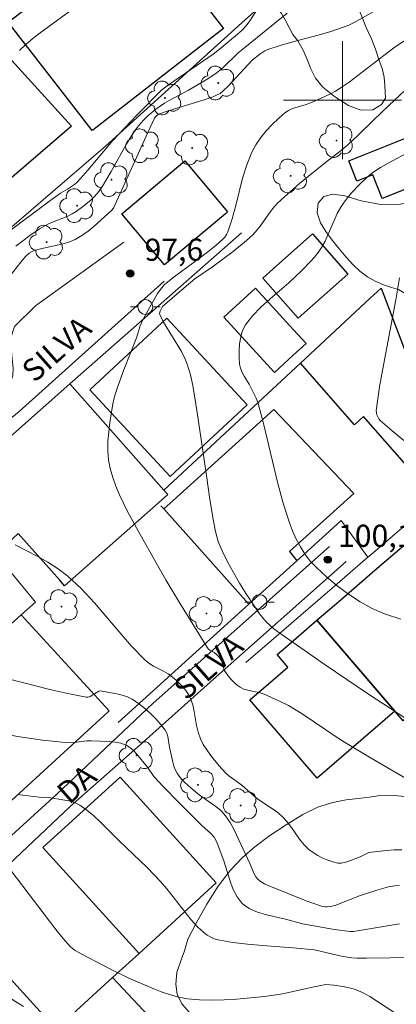
# Model space of a CAD drawing. Units: metres. Extents: x 279261 to 279776, y 1668239 to 1668804.
# Drawn here: x 279678 to 279704, y 1668339 to 1668405 of the extents above; entities that cross this region are included whole.
import ezdxf

# ---------------------------------------------------------------- set-up
doc = ezdxf.new("R2010")
doc.units = ezdxf.units.M
doc.header["$MEASUREMENT"] = 0
for name, color, linetype, lineweight, true_color in [('Arvores_Isoladas', 7, 'Continuous', 18, 0x00ff33), ('Curvas_Intermediarias', 7, 'Continuous', 9, 0x783c14), ('Curvas_Mestras', 7, 'Continuous', 20, 0x783c14), ('Pto_Cotado', 7, 'Continuous', 9, 0x783c14), ('Topon_Pto_Cotado', 7, 'Continuous', 9, 0x783c14), ('Vegetacao', 7, 'Orla8', 9, 0x00ff33)]:
    doc.layers.add(name, color=color, linetype=linetype, lineweight=lineweight, true_color=true_color)
for name, color, linetype, lineweight in [('Edificacoes', 7, 'Continuous', 30), ('Malha_Coordenadas', 7, 'Continuous', 15), ('Muro_Grade', 8, 'Continuous', 20), ('Pavimentacao_Asfaltica_S_Mfio', 10, 'Continuous', 15), ('Poste', 7, 'Continuous', 9), ('Topon_de_Vias', 7, 'Continuous', 9)]:
    doc.layers.add(name, color=color, linetype=linetype, lineweight=lineweight)
doc.styles.add('Arial', font='arial.ttf', dxfattribs={"height": 1.5})
doc.styles.get("Standard").update_dxf_attribs({"font": 'arial.ttf'})
doc.linetypes.add('Orla8', pattern='A,6,-0.5,["V",Standard,S=1,R=0,X=-0.5,Y=-1],-0.5,6,-0.5,["V",Standard,S=1,R=0,X=-0.5,Y=-1],-0.5', length=14)

# ---------------------------------------------------------------- blocks, each defined once
blk = doc.blocks.new('Cotas')
at = {"layer": 'Pto_Cotado'}
blk.add_hatch(color=256, dxfattribs=at).paths.add_polyline_path([(0, 0.24, 1), (0, -0.24, 1)])
at = {"layer": 'Pto_Cotado', "lineweight": -3}
blk.add_lwpolyline([(0, -0.24, -1), (0, 0.24, -1)], format="xyb", close=True, dxfattribs=at)
blk = doc.blocks.new('Arvore')
at = {"layer": 'Arvores_Isoladas'}
blk.add_lwpolyline([(-0.718, 0.493, 0.872324), (-0.722, -0.551, 0.862983), (0.284, -0.827, 0.900105), (0.89, 0.029, 0.863155), (0.262, 0.861, 0.882486)], format="xyb", close=True, dxfattribs=at)
blk.add_circle((0, 0), 0.0286, dxfattribs=at)
blk = doc.blocks.new('Poste')
at = {"layer": 'Poste'}
for points in [[(-0.5, 0), (-1, 0)], [(0.5, 0), (1, 0)]]:
    blk.add_lwpolyline(points, dxfattribs=at)
blk.add_lwpolyline([(0, 0.5, 1), (0, -0.5, 1)], format="xyb", close=True, dxfattribs=at)

msp = doc.modelspace()

# ---------------------------------------------------------------- linework, layer by layer
at = {"layer": 'Curvas_Intermediarias', "flags": 128}
for points, elevation in [([(279703.787, 1668406.961), (279700.788, 1668405.267), (279700.425, 1668405.088), (279700.052, 1668404.935), (279699.21, 1668404.655), (279698.354, 1668404.409), (279696.628, 1668403.951), (279695.773, 1668403.707), (279694.933, 1668403.429), (279694.743, 1668403.344), (279694.396, 1668403.11), (279693.874, 1668402.698), (279692.255, 1668400.945), (279691.922, 1668400.623), (279691.708, 1668400.459), (279691.468, 1668400.328), (279691.216, 1668400.225), (279690.618, 1668400.023), (279688.194, 1668399.285), (279687.6, 1668399.08), (279687.467, 1668399.008), (279687.353, 1668398.903), (279687.269, 1668398.776), (279686.805, 1668397.806), (279684.48, 1668392.694), (279684.349, 1668392.524), (279683.166, 1668391.469), (279682.758, 1668391.136), (279682.334, 1668390.832), (279681.89, 1668390.572), (279681.448, 1668390.383), (279680.98, 1668390.245), (279679.526, 1668389.932), (279679.056, 1668389.796), (279678.955, 1668389.755), (279678.765, 1668389.642), (279678.519, 1668389.419), (279678.194, 1668389.039), (279676.953, 1668387.459)], 97), ([(279678.109, 1668403.368), (279678.55, 1668403.786), (279679.017, 1668404.18), (279679.501, 1668404.553), (279682.112, 1668406.457)], 94), ([(279696.243, 1668405.888), (279692.915, 1668403.193), (279691.911, 1668402.216), (279691.507, 1668401.874), (279690.879, 1668401.447), (279689.567, 1668400.668), (279688.254, 1668399.98), (279687.934, 1668399.797), (279687.348, 1668399.385), (279686.804, 1668398.932), (279686.549, 1668398.686), (279686.311, 1668398.428), (279686.094, 1668398.154), (279685.705, 1668397.585), (279685.344, 1668396.994), (279684.319, 1668395.171), (279683.728, 1668394.186), (279683.477, 1668393.808), (279683.189, 1668393.467), (279682.96, 1668393.249), (279682.472, 1668392.839), (279681.951, 1668392.47), (279681.681, 1668392.304), (279681.382, 1668392.148), (279680.115, 1668391.64), (279679.813, 1668391.486), (279679.472, 1668391.282), (279678.81, 1668390.838), (279677.861, 1668390.109)], 96), ([(279705.004, 1668404.535), (279703.584, 1668403.601), (279702.807, 1668403.027), (279701.047, 1668401.664), (279700.451, 1668401.226), (279699.842, 1668400.808), (279699.524, 1668400.613), (279699.195, 1668400.436), (279698.517, 1668400.116), (279697.83, 1668399.815), (279697.536, 1668399.705), (279696.619, 1668399.435), (279696.338, 1668399.311), (279696.088, 1668399.144), (279695.659, 1668398.766), (279695.238, 1668398.358), (279694.837, 1668397.923), (279694.466, 1668397.462), (279694.137, 1668396.979), (279693.862, 1668396.476), (279693.51, 1668395.618), (279693.231, 1668394.721), (279692.767, 1668392.877), (279692.52, 1668391.963), (279692.221, 1668391.077), (279692.134, 1668390.898), (279692.02, 1668390.732), (279691.885, 1668390.578), (279691.424, 1668390.164), (279690.872, 1668389.723), (279690.306, 1668389.297), (279688.592, 1668388.037), (279687.934, 1668387.508), (279687.749, 1668387.301), (279687.457, 1668386.902), (279686.484, 1668385.174), (279686.277, 1668384.73), (279686.031, 1668383.904), (279685.175, 1668381.73), (279684.789, 1668380.681), (279684.581, 1668380.064), (279684.499, 1668379.751), (279684.437, 1668379.435), (279684.239, 1668378.174), (279684.156, 1668377.537), (279684.103, 1668376.902), (279684.094, 1668376.272), (279684.144, 1668375.653), (279684.257, 1668375.052), (279684.424, 1668374.453), (279684.635, 1668373.861), (279684.88, 1668373.278), (279685.435, 1668372.148), (279686.281, 1668370.581), (279687.158, 1668369.026), (279688.06, 1668367.482), (279688.98, 1668365.949), (279690.847, 1668362.916), (279690.917, 1668362.833), (279691.006, 1668362.769), (279691.311, 1668362.61), (279691.401, 1668362.545), (279691.675, 1668362.257), (279691.781, 1668362.092), (279691.831, 1668361.972), (279691.926, 1668361.58), (279691.968, 1668361.455), (279692.029, 1668361.342), (279692.329, 1668360.933), (279692.494, 1668360.735), (279692.672, 1668360.549), (279692.861, 1668360.384), (279693.064, 1668360.246), (279693.313, 1668360.129), (279693.581, 1668360.046), (279694.431, 1668359.862), (279694.702, 1668359.774), (279695.699, 1668359.338), (279696.345, 1668359.005), (279697.281, 1668358.44), (279699.716, 1668356.812), (279700.333, 1668356.42), (279701.953, 1668355.454), (279704.4, 1668354.036)], 98), ([(279704.619, 1668401.016), (279703.144, 1668399.648), (279702.097, 1668398.648), (279701.067, 1668397.635), (279700.362, 1668396.98), (279699.814, 1668396.529), (279698.968, 1668395.88), (279697.101, 1668394.359), (279696.068, 1668393.465), (279695.577, 1668392.995), (279695.279, 1668392.664), (279695.008, 1668392.307), (279694.492, 1668391.569), (279694.219, 1668391.214), (279693.919, 1668390.887), (279693.493, 1668390.495), (279692.586, 1668389.764), (279691.181, 1668388.718), (279689.993, 1668387.895), (279689.272, 1668387.301), (279687.808, 1668386.03), (279687.647, 1668385.724), (279687.605, 1668385.557), (279687.622, 1668385.478), (279687.875, 1668384.973), (279689.083, 1668382.975), (279689.34, 1668382.457), (279689.477, 1668382.118), (279689.69, 1668381.412), (279689.847, 1668380.687), (279690.156, 1668378.854), (279690.798, 1668374.427), (279691.021, 1668372.953), (279691.266, 1668371.484), (279691.401, 1668370.798), (279691.584, 1668370.123), (279691.701, 1668369.797), (279691.842, 1668369.481), (279692.219, 1668368.746), (279692.615, 1668368.017), (279693.03, 1668367.295), (279693.463, 1668366.585), (279693.915, 1668365.89), (279694.385, 1668365.213), (279694.6, 1668364.94), (279694.837, 1668364.683), (279695.092, 1668364.441), (279695.361, 1668364.212), (279695.923, 1668363.789), (279698.828, 1668361.756), (279701.77, 1668359.77), (279704.746, 1668357.847)], 99), ([(279704.171, 1668376.958), (279703.346, 1668377.625), (279702.556, 1668378.317), (279702.464, 1668378.423), (279702.391, 1668378.548), (279702.338, 1668378.686), (279702.305, 1668378.832), (279702.292, 1668378.98), (279702.3, 1668379.122), (279702.524, 1668380.592), (279702.787, 1668382.063), (279703.625, 1668386.484), (279703.861, 1668387.959)], 101), ([(279677.801, 1668369.898), (279679.296, 1668369.13), (279680.027, 1668368.723), (279680.726, 1668368.277), (279681.378, 1668367.774), (279682.306, 1668366.902), (279683.179, 1668365.961), (279684.855, 1668363.991), (279685.706, 1668363.023), (279686.597, 1668362.104), (279686.882, 1668361.874), (279687.198, 1668361.681), (279687.866, 1668361.339), (279688.19, 1668361.156), (279688.487, 1668360.942), (279688.724, 1668360.735), (279689.178, 1668360.279), (279689.38, 1668360.031), (279689.556, 1668359.769), (279689.701, 1668359.496), (279689.854, 1668359.062), (279689.956, 1668358.604), (279690.11, 1668357.66), (279690.213, 1668357.2), (279690.369, 1668356.765), (279690.568, 1668356.377), (279690.8, 1668356.003), (279691.059, 1668355.641), (279691.625, 1668354.949), (279692.103, 1668354.429), (279692.306, 1668354.256), (279693.169, 1668353.61), (279694.019, 1668352.865), (279694.34, 1668352.633), (279695.335, 1668351.975), (279695.651, 1668351.739), (279695.945, 1668351.481), (279696.261, 1668351.132), (279696.548, 1668350.75), (279697.098, 1668349.963), (279697.394, 1668349.596), (279697.724, 1668349.273), (279698.012, 1668349.055), (279698.327, 1668348.857), (279698.661, 1668348.683), (279699.006, 1668348.537), (279699.353, 1668348.424), (279699.696, 1668348.347), (279699.915, 1668348.339), (279700.139, 1668348.376), (279700.366, 1668348.446), (279701.198, 1668348.769), (279701.649, 1668348.992), (279701.802, 1668349.049), (279701.961, 1668349.08), (279702.985, 1668349.196), (279703.506, 1668349.24), (279704.023, 1668349.251)], 97), ([(279676.433, 1668361.043), (279680.152, 1668360.097), (279681.388, 1668359.818), (279682.621, 1668359.58), (279682.756, 1668359.582), (279682.888, 1668359.625), (279683.491, 1668359.985), (279683.582, 1668360.007), (279684.7, 1668359.803), (279685.068, 1668359.715), (279685.418, 1668359.595), (279685.744, 1668359.434), (279686.163, 1668359.156), (279686.57, 1668358.841), (279686.961, 1668358.495), (279687.329, 1668358.126), (279687.671, 1668357.742), (279687.98, 1668357.348), (279688.092, 1668357.148), (279688.162, 1668356.923), (279688.269, 1668356.187), (279688.507, 1668355.17), (279688.579, 1668354.915), (279688.67, 1668354.671), (279688.786, 1668354.442), (279688.938, 1668354.219), (279689.114, 1668354.01), (279689.309, 1668353.81), (279689.726, 1668353.433), (279690.293, 1668352.964), (279691.428, 1668352.166), (279691.774, 1668351.874), (279692.076, 1668351.545), (279692.39, 1668351.09), (279692.664, 1668350.602), (279693.724, 1668348.313), (279694.016, 1668347.622), (279694.138, 1668347.417), (279694.288, 1668347.24), (279694.487, 1668347.081), (279694.712, 1668346.948), (279694.956, 1668346.835), (279697.543, 1668345.797), (279698.59, 1668345.435), (279698.843, 1668345.383), (279698.97, 1668345.373), (279699.218, 1668345.396), (279699.545, 1668345.489), (279701.16, 1668346.117), (279702.34, 1668346.513), (279703.135, 1668346.73), (279703.537, 1668346.803), (279703.862, 1668346.843)], 96), ([(279704.841, 1668341.95), (279701.643, 1668341.904), (279701.005, 1668341.909), (279700.647, 1668341.93), (279699.937, 1668342.037), (279698.592, 1668342.367), (279698.103, 1668342.462), (279696.64, 1668342.6), (279694.591, 1668342.754), (279693.572, 1668342.846), (279692.563, 1668342.969), (279691.571, 1668343.139), (279691.314, 1668343.214), (279691.067, 1668343.327), (279690.831, 1668343.472), (279690.607, 1668343.64), (279690.2, 1668344.013), (279689.754, 1668344.498), (279689.333, 1668345.011), (279688.104, 1668346.593), (279687.669, 1668347.097), (279686.763, 1668348.037), (279684.868, 1668349.842), (279683.578, 1668351.137), (279683.138, 1668351.553), (279682.68, 1668351.936), (279682.197, 1668352.27), (279681.879, 1668352.427), (279681.536, 1668352.537), (279681.175, 1668352.613), (279680.07, 1668352.785), (279679.89, 1668352.8), (279679.616, 1668352.794), (279679.269, 1668352.825), (279678.498, 1668352.914), (279677.988, 1668352.995)], 94), ([(279677.548, 1668347.823), (279680.577, 1668343.844), (279681.049, 1668343.262), (279681.543, 1668342.702), (279681.705, 1668342.552), (279681.885, 1668342.421), (279682.281, 1668342.199), (279684.375, 1668341.113), (279685.518, 1668340.561), (279687.207, 1668339.835), (279687.769, 1668339.611), (279688.337, 1668339.413), (279688.911, 1668339.256), (279689.491, 1668339.152), (279690.314, 1668339.08), (279691.147, 1668339.058), (279691.986, 1668339.076), (279692.827, 1668339.125), (279694.498, 1668339.278), (279695.219, 1668339.373), (279695.937, 1668339.502), (279698.08, 1668339.971), (279698.872, 1668340.124), (279699.425, 1668340.072), (279700.025, 1668339.987), (279700.371, 1668339.919), (279700.812, 1668339.804), (279701.097, 1668339.704), (279701.359, 1668339.589), (279701.859, 1668339.304), (279703.495, 1668338.248)], 93), ([(279678.372, 1668338.643), (279677.032, 1668339.472)], 92)]:
    msp.add_lwpolyline(points, dxfattribs=dict(at, elevation=elevation))
at = {"layer": 'Curvas_Mestras', "flags": 128}
for points, elevation in [([(279694.338, 1668406.314), (279693.73, 1668405.36), (279693.478, 1668405.041), (279693.193, 1668404.747), (279692.887, 1668404.472), (279691.785, 1668403.537), (279691.243, 1668403.106), (279688.201, 1668401.036), (279687.766, 1668400.696), (279686.04, 1668398.96), (279684.424, 1668397.269), (279682.726, 1668395.23), (279682.249, 1668394.69), (279682.003, 1668394.429), (279681.839, 1668394.283), (279681.357, 1668393.965), (279680.883, 1668393.699), (279680.154, 1668393.179), (279677.102, 1668390.904)], 95), ([(279703.97, 1668364.864), (279702.863, 1668365.212), (279702.022, 1668365.589), (279701.203, 1668366.042), (279700.41, 1668366.559), (279699.649, 1668367.124), (279698.925, 1668367.724), (279698.244, 1668368.347), (279697.845, 1668368.773), (279697.483, 1668369.245), (279697.159, 1668369.753), (279696.872, 1668370.286), (279696.621, 1668370.834), (279696.406, 1668371.388), (279695.98, 1668372.702), (279695.614, 1668374.041), (279694.643, 1668378.115), (279694.287, 1668379.46), (279694.156, 1668379.815), (279693.822, 1668380.497), (279693.677, 1668380.768), (279693.345, 1668381.302), (279693.196, 1668381.571), (279693.082, 1668381.845), (279693.023, 1668382.128), (279692.994, 1668382.571), (279692.99, 1668383.036), (279693.023, 1668383.507), (279693.101, 1668383.966), (279693.233, 1668384.397), (279693.43, 1668384.783), (279693.908, 1668385.408), (279694.472, 1668385.989), (279695.09, 1668386.541), (279696.37, 1668387.627), (279697.26, 1668388.483), (279697.831, 1668389.071), (279698.103, 1668389.376), (279698.357, 1668389.693), (279698.587, 1668390.024), (279698.833, 1668390.46), (279699.044, 1668390.92), (279699.431, 1668391.861), (279699.641, 1668392.322), (279699.885, 1668392.76), (279700.11, 1668393.091), (279700.62, 1668393.717), (279701.177, 1668394.306), (279701.633, 1668394.752), (279701.999, 1668395.049), (279702.588, 1668395.443), (279703.108, 1668395.742), (279704.707, 1668396.581)], 100), ([(279675.993, 1668357.248), (279678.136, 1668356.882), (279679.674, 1668356.661), (279681.214, 1668356.499), (279681.507, 1668356.494), (279681.8, 1668356.517), (279682.681, 1668356.625), (279682.974, 1668356.629), (279684.191, 1668356.58), (279684.591, 1668356.533), (279684.973, 1668356.452), (279685.331, 1668356.326), (279685.59, 1668356.176), (279685.825, 1668355.976), (279686.044, 1668355.742), (279686.782, 1668354.839), (279687.219, 1668354.212), (279687.855, 1668353.523), (279688.904, 1668352.453), (279690.496, 1668350.866), (279691.063, 1668350.369), (279691.308, 1668350.094), (279691.491, 1668349.759), (279691.99, 1668348.436), (279692.365, 1668347.186), (279692.58, 1668346.591), (279692.853, 1668346.058), (279693.212, 1668345.616), (279693.682, 1668345.279), (279694.237, 1668345.031), (279694.849, 1668344.843), (279696.136, 1668344.545), (279697.297, 1668344.241), (279699.456, 1668343.853), (279700.515, 1668343.717), (279700.765, 1668343.718), (279701.015, 1668343.748), (279703.88, 1668344.227)], 95)]:
    msp.add_lwpolyline(points, dxfattribs=dict(at, elevation=elevation))
at = {"layer": 'Edificacoes', "flags": 128}
for points in [[(279686.242, 1668412.189), (279691.939, 1668404.857), (279683.08, 1668397.973), (279683.041, 1668397.942), (279682.361, 1668398.817), (279677.341, 1668405.277), (279680.018, 1668407.355), (279685.622, 1668411.707)], [(279667.262, 1668397.18), (279670.47, 1668400.032), (279669.678, 1668401.015), (279675.053, 1668405.431), (279681.621, 1668398.242), (279672.224, 1668390.176), (279666.107, 1668396.154)], [(279700.429, 1668395.895), (279705.521, 1668397.931), (279706.716, 1668394.941), (279702.693, 1668393.333), (279702.053, 1668394.934), (279700.984, 1668394.507)], [(279692.073, 1668392.314), (279687.944, 1668388.852), (279685.051, 1668392.303), (279689.319, 1668395.884), (279692.213, 1668392.432)], [(279695.313, 1668388.585), (279697.973, 1668390.938), (279700.372, 1668388.226), (279696.996, 1668385.238), (279694.597, 1668387.951)], [(279696.669, 1668382.729), (279695.39, 1668381.558), (279691.961, 1668385.301), (279694.113, 1668387.272), (279696.441, 1668384.73), (279697.542, 1668383.529)], [(279709.785, 1668375.989), (279706.328, 1668373.011), (279701.439, 1668378.57), (279700.822, 1668378.028), (279697.157, 1668382.196), (279701.893, 1668386.586), (279702.622, 1668387.262), (279706.194, 1668377.904), (279707.42, 1668378.987)], [(279688.33, 1668374.527), (279682.881, 1668380.394), (279688.105, 1668385.242), (279693.552, 1668379.376)], [(279687.528, 1668372.73), (279681.156, 1668367.126), (279680.833, 1668367.489), (279678.022, 1668370.648), (279677.319, 1668370.012), (279673.851, 1668374.024), (279681.526, 1668380.786), (279687.885, 1668373.602), (279688.173, 1668373.298)], [(279693.661, 1668365.872), (279687.89, 1668372.321), (279688.525, 1668372.895), (279695.343, 1668379.061), (279700.772, 1668373.376), (279699.387, 1668372.124), (279699.145, 1668371.906), (279696.422, 1668369.446), (279696.899, 1668368.799)], [(279699.465, 1668365.813), (279699.928, 1668366.21), (279702.366, 1668368.305), (279705.251, 1668370.783), (279711.1, 1668363.974), (279704.117, 1668357.974), (279703.556, 1668358.627), (279698.267, 1668364.783)], [(279673.999, 1668349.336), (279671.718, 1668351.827), (279669.432, 1668349.733), (279669.141, 1668349.467), (279665.367, 1668353.59), (279665.947, 1668354.103), (279672.508, 1668360.011), (279678.226, 1668365.159), (279684.179, 1668358.656), (279684.112, 1668358.595)], [(279696.155, 1668362.969), (279698.267, 1668364.783), (279703.556, 1668358.627), (279698.285, 1668354.099), (279693.729, 1668359.403), (279694.81, 1668360.333), (279696.306, 1668361.618), (279695.575, 1668362.47)], [(279686.21, 1668342.228), (279679.688, 1668349.395), (279684.929, 1668354.163), (279691.45, 1668346.996)], [(279680.343, 1668336.875), (279680.582, 1668337.094), (279683.623, 1668339.872), (279684.407, 1668340.588), (279693.889, 1668330.536), (279685.456, 1668322.524), (279683.458, 1668324.654), (279678.582, 1668329.853), (279682.973, 1668333.917)]]:
    msp.add_lwpolyline(points, close=True, dxfattribs=at)
at = {"layer": 'Malha_Coordenadas', "flags": 128}
for points in [[(279700, 1668404), (279700, 1668396)], [(279704, 1668400), (279696, 1668400)]]:
    msp.add_lwpolyline(points, dxfattribs=at)
at = {"layer": 'Muro_Grade', "flags": 128}
for points in [[(279660.964, 1668399.631), (279661.172, 1668399.808), (279664.624, 1668400.148), (279664.181, 1668403.793), (279670.922, 1668413.679), (279675.916, 1668420.278), (279680.101, 1668425.429), (279688.95, 1668424.283), (279689.62, 1668422.439), (279690.744, 1668419.346), (279694.495, 1668409.032), (279695.21, 1668407.064), (279693.438, 1668405.465), (279683.926, 1668396.885), (279671.388, 1668386.108)], [(279681.526, 1668380.786), (279688.84, 1668387.229), (279693.152, 1668391.027)], [(279701.728, 1668369.049), (279701.919, 1668369.213), (279706.328, 1668373.011), (279709.785, 1668375.989), (279707.42, 1668378.987), (279706.194, 1668377.904), (279702.622, 1668387.262), (279701.893, 1668386.586), (279697.157, 1668382.196), (279687.885, 1668373.602), (279681.526, 1668380.786)], [(279673.099, 1668373.362), (279673.851, 1668374.024), (279681.526, 1668380.786)], [(279665.947, 1668354.103), (279672.508, 1668360.011), (279678.226, 1668365.159), (279679.18, 1668366.018), (279673.099, 1668373.362)], [(279687.695, 1668372.536), (279687.89, 1668372.321), (279693.661, 1668365.872)], [(279701.728, 1668369.049), (279699.915, 1668371.539), (279697.352, 1668369.209), (279696.899, 1668368.799), (279693.661, 1668365.872)], [(279701.728, 1668369.049), (279699.295, 1668366.953), (279698.833, 1668366.555), (279695.526, 1668363.707), (279693.449, 1668361.917)], [(279684.792, 1668357.853), (279693.661, 1668365.872)], [(279684.407, 1668340.588), (279686.21, 1668342.228), (279691.45, 1668346.996)], [(279674.359, 1668343.937), (279680.582, 1668337.094)], [(279674.924, 1668331.921), (279682.433, 1668323.673), (279687.207, 1668318.429), (279689.819, 1668315.559), (279699.643, 1668324.436), (279693.889, 1668330.536), (279684.407, 1668340.588)], [(279680.582, 1668337.094), (279683.623, 1668339.872), (279684.407, 1668340.588)]]:
    msp.add_lwpolyline(points, dxfattribs=at)
at = {"layer": 'Pavimentacao_Asfaltica_S_Mfio', "flags": 128}
for points in [[(279685.184, 1668390.385), (279679.185, 1668386.076), (279677.762, 1668384.673), (279677.486, 1668383.839), (279677.587, 1668382.715), (279677.685, 1668381.843), (279677.646, 1668381.364), (279677.456, 1668380.754), (279676.955, 1668380.194), (279673.846, 1668377.493), (279666.133, 1668370.895), (279658.356, 1668364.313), (279650.768, 1668357.208), (279644.924, 1668351.865), (279636.705, 1668344.812), (279629.528, 1668338.193), (279621.198, 1668330.722), (279612.955, 1668323.317), (279607.17, 1668317.703), (279599.44, 1668311.103), (279592.817, 1668305.101), (279591.987, 1668304.303), (279590.939, 1668303.986)], [(279632.503, 1668338.503), (279636.677, 1668342.507), (279639.594, 1668345.05), (279643.732, 1668348.603), (279646.823, 1668351.177), (279651.005, 1668354.699), (279655.603, 1668359.103), (279659.198, 1668362.624), (279664.89, 1668367.752), (279670.719, 1668372.915), (279678.093, 1668378.926), (279687.913, 1668387.753)], [(279605.238, 1668288.02), (279606.525, 1668288.311), (279607.271, 1668288.535), (279608.665, 1668289.008), (279609.929, 1668289.582), (279611.968, 1668290.986), (279616.819, 1668295.362), (279625.943, 1668303.519), (279637.746, 1668313.986), (279645.295, 1668321.143), (279654.109, 1668329.113), (279662.541, 1668336.484), (279670.647, 1668343.935), (279680.629, 1668353.008), (279687.169, 1668359.17), (279699.126, 1668369.785)], [(279700.247, 1668368.754), (279691.044, 1668360.604), (279686.499, 1668356.542), (279681.565, 1668352.208), (279674.424, 1668345.47), (279667.098, 1668338.916), (279655.916, 1668328.965), (279643.275, 1668317.531), (279631.073, 1668306.545), (279618.494, 1668295.442), (279613.241, 1668290.815), (279610.564, 1668288.576), (279609.282, 1668287.488), (279608.485, 1668286.637), (279608.056, 1668285.91), (279607.664, 1668285.311)]]:
    msp.add_lwpolyline(points, dxfattribs=at)
at = {"layer": 'Vegetacao', "flags": 128}
for points in [[(279759.057, 1668390.331), (279758.491, 1668390.782), (279757.535, 1668391.467), (279756.678, 1668391.833), (279755.828, 1668392.015), (279754.978, 1668392.006), (279754.17, 1668391.737), (279753.455, 1668391.32), (279752.914, 1668390.749), (279752.581, 1668390.152), (279752.388, 1668389.442), (279752.269, 1668388.688), (279752.07, 1668387.929), (279751.684, 1668387.316), (279751.177, 1668386.927), (279750.508, 1668386.698), (279749.861, 1668386.472), (279749.194, 1668386.387), (279748.379, 1668386.27), (279747.406, 1668386.108), (279746.27, 1668385.818), (279745.214, 1668385.419), (279744.343, 1668385.069), (279743.588, 1668384.71), (279742.904, 1668384.373), (279742.142, 1668384.113), (279741.293, 1668383.926), (279740.537, 1668383.825), (279739.771, 1668383.918), (279738.905, 1668384.195), (279737.986, 1668384.537), (279737.247, 1668384.958), (279736.635, 1668385.433), (279736.14, 1668386.061), (279735.704, 1668386.896), (279735.336, 1668387.725), (279735.243, 1668388.477), (279735.372, 1668389.019), (279735.63, 1668389.726), (279736.342, 1668390.306), (279737.475, 1668390.82), (279738.695, 1668391.346), (279739.772, 1668391.89), (279740.589, 1668392.507), (279740.962, 1668393.292), (279740.903, 1668394.054), (279740.458, 1668394.824), (279739.83, 1668395.51), (279739.007, 1668395.984), (279737.967, 1668396.433), (279736.93, 1668396.995), (279736.016, 1668397.662), (279735.326, 1668398.428), (279734.936, 1668398.996), (279734.571, 1668399.766), (279734.312, 1668400.451), (279734.108, 1668401.338), (279733.953, 1668402.177), (279733.818, 1668402.978), (279733.651, 1668403.811), (279733.637, 1668404.468), (279733.784, 1668405.096), (279733.816, 1668405.818), (279733.556, 1668406.459), (279732.978, 1668406.998), (279732.189, 1668407.623), (279731.595, 1668408.276), (279731.242, 1668409.132), (279731.013, 1668410.143), (279730.746, 1668411.091), (279730.508, 1668411.939), (279730.221, 1668412.651), (279729.869, 1668413.145), (279729.11, 1668413.035), (279728.758, 1668412.511), (279728.609, 1668411.61), (279728.748, 1668410.566), (279729.028, 1668409.291), (279729.249, 1668407.934), (279729.172, 1668406.809), (279728.653, 1668406.18), (279727.791, 1668405.999), (279726.752, 1668406.202), (279725.632, 1668406.614), (279724.632, 1668407.207), (279723.883, 1668407.871), (279723.394, 1668408.395), (279722.993, 1668408.772), (279722.571, 1668408.906), (279721.732, 1668408.587), (279721.314, 1668408.312), (279720.68, 1668407.908), (279719.943, 1668407.451), (279719.42, 1668407.206), (279718.916, 1668406.901), (279718.486, 1668406.46), (279718.196, 1668405.924), (279718.158, 1668405.356), (279718.386, 1668404.659), (279718.871, 1668404.126), (279719.604, 1668403.704), (279720.644, 1668403.31), (279721.755, 1668403.049), (279722.958, 1668402.813), (279724.115, 1668402.752), (279725.156, 1668402.909), (279726.088, 1668403.118), (279726.96, 1668403.111), (279727.829, 1668402.72), (279728.414, 1668402.058), (279728.524, 1668400.326), (279728.341, 1668399.409), (279728.149, 1668398.398), (279727.935, 1668397.18), (279727.706, 1668396.033), (279727.32, 1668395.605), (279726.704, 1668395.329), (279725.808, 1668395.127), (279724.82, 1668394.826), (279724.102, 1668394.332), (279723.683, 1668393.673), (279723.459, 1668392.889), (279723.383, 1668392.172), (279723.367, 1668391.551), (279723.306, 1668391.004), (279723.125, 1668390.411), (279722.736, 1668389.869), (279722.086, 1668389.387), (279721.272, 1668389.068), (279720.572, 1668389.023), (279719.79, 1668389.279), (279718.833, 1668389.718), (279717.796, 1668390.238), (279716.812, 1668390.607), (279715.985, 1668390.626), (279715.397, 1668390.261), (279715.032, 1668389.762), (279714.801, 1668389.248), (279714.448, 1668388.353), (279713.957, 1668387.568), (279713.405, 1668386.697), (279712.88, 1668385.767), (279712.433, 1668384.877), (279711.989, 1668384.065), (279711.514, 1668383.443), (279711.01, 1668382.842), (279710.525, 1668382.333), (279709.999, 1668382), (279709.339, 1668381.81), (279708.583, 1668381.716), (279707.851, 1668381.763), (279707.286, 1668382.05), (279706.873, 1668382.451), (279706.577, 1668382.957), (279706.37, 1668383.59), (279706.145, 1668384.179), (279705.833, 1668384.793), (279705.459, 1668385.419), (279705.101, 1668385.943), (279704.715, 1668386.446), (279704.258, 1668386.909), (279703.805, 1668387.172), (279703.327, 1668387.324), (279702.781, 1668387.507), (279702.231, 1668387.735), (279701.691, 1668388.035), (279701.181, 1668388.421), (279700.709, 1668388.868), (279700.245, 1668389.38), (279699.794, 1668389.922), (279699.312, 1668390.52), (279698.876, 1668391.096), (279698.506, 1668391.688), (279698.299, 1668392.382), (279698.365, 1668393.034), (279698.733, 1668393.475), (279699.349, 1668393.646), (279700.156, 1668393.519), (279701.279, 1668393.184), (279702.585, 1668392.933), (279703.93, 1668392.968), (279705.145, 1668393.291), (279706.104, 1668393.853), (279706.809, 1668394.409), (279707.301, 1668394.893), (279707.547, 1668395.367), (279707.976, 1668396.053), (279708.53, 1668396.439), (279709.142, 1668396.988), (279709.713, 1668397.755), (279710.108, 1668398.567), (279710.379, 1668399.293), (279710.606, 1668400.05), (279710.713, 1668400.582), (279710.851, 1668401.065), (279710.824, 1668401.803), (279710.751, 1668402.445), (279710.594, 1668403.053), (279710.369, 1668403.593), (279710.083, 1668403.985), (279709.62, 1668404.288), (279708.974, 1668404.495), (279708.102, 1668404.858), (279707.313, 1668405.354), (279706.703, 1668406.151), (279706.269, 1668407.357), (279706.029, 1668408.647), (279705.903, 1668409.335), (279705.721, 1668409.999), (279705.537, 1668410.536), (279705.262, 1668411.34), (279704.921, 1668412.166), (279704.51, 1668412.724), (279703.904, 1668413.174), (279703.085, 1668413.583), (279701.289, 1668413.925), (279700.458, 1668413.8), (279699.672, 1668413.459), (279699.066, 1668412.923), (279698.721, 1668412.104), (279698.702, 1668411.179), (279698.962, 1668410.273), (279699.411, 1668409.34), (279699.929, 1668408.395), (279700.452, 1668407.493), (279700.885, 1668406.68), (279701.276, 1668405.787), (279701.613, 1668404.928), (279701.963, 1668404.142), (279702.237, 1668403.455), (279702.472, 1668402.764), (279702.7, 1668402.134), (279702.82, 1668401.551), (279702.883, 1668400.992), (279702.917, 1668400.131), (279702.658, 1668399.707), (279702.057, 1668399.354), (279701.258, 1668399.321), (279700.417, 1668399.629), (279699.463, 1668400.238), (279698.664, 1668400.884), (279698.179, 1668401.491), (279697.848, 1668402.129), (279697.602, 1668402.752), (279697.333, 1668403.391), (279696.984, 1668404.01), (279696.635, 1668404.452), (279696.392, 1668404.924), (279696.149, 1668405.385), (279695.859, 1668405.86), (279695.455, 1668406.4), (279695.258, 1668406.845), (279695.158, 1668407.017)], [(279714.421, 1668244.973), (279714.456, 1668245.236), (279714.795, 1668246.116), (279715.192, 1668246.883), (279715.677, 1668247.582), (279716.208, 1668248.29), (279716.792, 1668248.873), (279717.377, 1668249.419), (279717.964, 1668249.894), (279718.527, 1668250.393), (279719.09, 1668250.893), (279719.631, 1668251.42), (279720.051, 1668251.999), (279720.368, 1668252.599), (279720.664, 1668253.215), (279720.932, 1668253.704), (279721.201, 1668254.224), (279721.273, 1668255.011), (279721.58, 1668255.787), (279722.028, 1668256.467), (279722.588, 1668256.939), (279723.278, 1668257.208), (279724.081, 1668257.392), (279725.004, 1668257.585), (279725.976, 1668257.951), (279726.957, 1668258.486), (279727.972, 1668259.109), (279729.006, 1668259.819), (279729.943, 1668260.551), (279730.734, 1668261.303), (279731.194, 1668261.99), (279731.627, 1668262.569), (279731.907, 1668263.095), (279732.188, 1668263.658), (279732.592, 1668264.246), (279733.09, 1668264.718), (279733.609, 1668265.119), (279734.173, 1668265.49), (279734.795, 1668265.82), (279735.436, 1668266.145), (279736.11, 1668266.571), (279736.763, 1668266.951), (279737.358, 1668267.248), (279737.874, 1668267.529), (279738.271, 1668267.788), (279738.614, 1668268.081), (279738.917, 1668268.414), (279739.454, 1668269.104), (279740.019, 1668269.742), (279740.22, 1668270.078), (279740.384, 1668270.339), (279740.491, 1668270.57), (279740.559, 1668270.872), (279740.576, 1668271.333), (279740.509, 1668271.833), (279740.353, 1668272.312), (279740.097, 1668272.815), (279739.711, 1668273.349), (279739.226, 1668273.95), (279738.7, 1668274.627), (279738.217, 1668275.238), (279737.708, 1668275.74), (279737.111, 1668276.107), (279736.416, 1668276.332), (279735.708, 1668276.607), (279735.053, 1668277.026), (279734.481, 1668277.559), (279734.008, 1668278.184), (279733.836, 1668278.777), (279733.983, 1668279.355), (279734.297, 1668279.878), (279734.908, 1668280.839), (279735.632, 1668281.511), (279736.616, 1668281.944), (279737.627, 1668282.07), (279738.551, 1668281.963), (279739.364, 1668281.615), (279740.004, 1668281.168), (279740.685, 1668280.601), (279741.417, 1668280.272), (279741.983, 1668280.971), (279741.782, 1668281.745), (279741.237, 1668282.631), (279740.392, 1668283.299), (279739.379, 1668283.824), (279738.516, 1668284.338), (279737.814, 1668284.926), (279737.402, 1668285.601), (279737.341, 1668286.347), (279737.615, 1668287.095), (279738.016, 1668287.84), (279738.441, 1668288.573), (279738.858, 1668289.278), (279739.125, 1668290.031), (279739.108, 1668290.735), (279738.864, 1668291.398), (279738.462, 1668292.058), (279737.958, 1668292.726), (279737.404, 1668293.357), (279736.953, 1668293.802), (279736.152, 1668294.334), (279735.416, 1668294.605), (279734.706, 1668294.815), (279734.104, 1668294.936), (279733.617, 1668295.042), (279733.186, 1668295.05), (279732.229, 1668294.86), (279731.721, 1668294.686), (279731.169, 1668294.611), (279730.456, 1668294.621), (279729.649, 1668294.778), (279728.833, 1668295.123), (279728.196, 1668295.61), (279727.788, 1668296.288), (279727.64, 1668297.114), (279727.882, 1668297.874), (279728.349, 1668298.548), (279728.858, 1668299.137), (279729.136, 1668299.58), (279729.367, 1668300.07), (279729.625, 1668301.005), (279729.634, 1668302.222), (279729.252, 1668303.394), (279728.622, 1668304.517), (279727.974, 1668305.536), (279727.538, 1668306.419), (279727.324, 1668307.267), (279727.306, 1668308.149), (279727.651, 1668308.924), (279728.462, 1668309.578), (279729.471, 1668310.11), (279730.405, 1668310.647), (279730.953, 1668311.119), (279731.387, 1668311.892), (279731.729, 1668312.873), (279731.809, 1668313.958), (279731.654, 1668315.141), (279731.275, 1668316.372), (279730.884, 1668317.474), (279730.493, 1668318.589), (279730.115, 1668319.635), (279729.874, 1668320.584), (279729.862, 1668321.362), (279730.144, 1668322.438), (279730.741, 1668322.996), (279731.629, 1668323.426), (279732.635, 1668324.047), (279733.454, 1668324.925), (279733.994, 1668325.87), (279734.348, 1668326.723), (279734.637, 1668327.43), (279734.942, 1668328.086), (279735.287, 1668328.665), (279735.668, 1668329.081), (279736.088, 1668329.463), (279736.539, 1668329.864), (279736.944, 1668330.348), (279737.265, 1668331.019), (279737.436, 1668331.75), (279737.375, 1668332.386), (279737.138, 1668333.006), (279736.767, 1668333.543), (279736.273, 1668333.938), (279735.68, 1668334.173), (279734.976, 1668334.235), (279734.242, 1668334.119), (279733.651, 1668333.887), (279733.149, 1668333.597), (279732.657, 1668333.242), (279732.097, 1668332.868), (279731.516, 1668332.461), (279731.043, 1668332.038), (279730.653, 1668331.589), (279730.277, 1668331.065), (279729.869, 1668330.597), (279729.324, 1668330.239), (279728.668, 1668329.929), (279728.067, 1668329.725), (279727.5, 1668329.751), (279726.929, 1668329.921), (279726.252, 1668330.282), (279725.513, 1668330.728), (279724.801, 1668331.251), (279724.173, 1668331.698), (279723.68, 1668331.964), (279722.63, 1668332.563), (279721.755, 1668332.948), (279720.926, 1668333.305), (279720.14, 1668333.705), (279719.467, 1668334.02), (279718.781, 1668334.273), (279718.076, 1668334.581), (279717.331, 1668334.8), (279716.55, 1668334.834), (279715.803, 1668334.681), (279715.067, 1668334.304), (279714.315, 1668333.746), (279713.504, 1668333.116), (279712.713, 1668332.426), (279711.955, 1668331.695), (279711.235, 1668331.124), (279710.653, 1668330.637), (279710.196, 1668330.255), (279709.326, 1668329.8), (279708.821, 1668329.679), (279708.269, 1668329.683), (279707.791, 1668329.848), (279707.325, 1668330.172), (279706.918, 1668330.66), (279706.557, 1668331.132), (279706.165, 1668331.456), (279705.64, 1668331.845), (279705.13, 1668332.175), (279704.761, 1668332.325), (279704.268, 1668332.449), (279703.572, 1668332.742), (279702.716, 1668333.121), (279701.639, 1668333.446), (279700.339, 1668333.771), (279699.03, 1668334.007), (279697.876, 1668334.206), (279696.852, 1668334.412), (279695.934, 1668334.612), (279695.115, 1668334.813), (279694.42, 1668335.044), (279693.7, 1668335.368), (279693.091, 1668335.618), (279692.557, 1668335.85), (279692.129, 1668336.107), (279691.713, 1668336.4), (279691.234, 1668336.762), (279690.681, 1668337.209), (279690.14, 1668337.693), (279689.639, 1668338.217), (279689.123, 1668338.823), (279688.802, 1668339.465), (279688.697, 1668340.144), (279688.782, 1668340.924), (279689.061, 1668341.789), (279689.298, 1668342.413), (279689.528, 1668343.198), (279690.08, 1668344.272), (279690.814, 1668345.553), (279691.567, 1668346.79), (279692.389, 1668347.85), (279693.208, 1668348.704), (279694.058, 1668349.453), (279695.085, 1668350.206), (279696.19, 1668350.925), (279697.313, 1668351.633), (279698.372, 1668352.152), (279699.341, 1668352.447), (279700.246, 1668352.616), (279701.064, 1668352.71), (279701.83, 1668352.814), (279702.533, 1668352.93), (279703.255, 1668352.935), (279704.003, 1668352.873), (279704.704, 1668352.709), (279705.439, 1668352.382), (279706.228, 1668351.973), (279707.033, 1668351.444), (279707.878, 1668350.758), (279708.826, 1668350.051), (279709.885, 1668349.35), (279710.904, 1668348.733), (279711.879, 1668348.213), (279712.875, 1668347.838), (279713.833, 1668347.66), (279714.782, 1668347.681), (279715.631, 1668347.899), (279716.315, 1668348.211), (279716.869, 1668348.628), (279717.215, 1668349.096), (279717.374, 1668349.735), (279717.138, 1668350.955), (279716.661, 1668351.897), (279716.084, 1668352.875), (279715.455, 1668353.771), (279714.932, 1668354.439), (279714.655, 1668354.902), (279714.396, 1668355.47), (279714.097, 1668356.121), (279713.94, 1668356.68), (279714.248, 1668357.357), (279714.538, 1668357.837), (279714.856, 1668358.382), (279715.161, 1668358.97), (279715.407, 1668359.548), (279715.688, 1668360.075), (279716.024, 1668360.546), (279716.488, 1668361.039), (279717.085, 1668361.529), (279717.781, 1668361.903), (279718.568, 1668362.133), (279719.281, 1668362.289), (279719.891, 1668362.417), (279720.557, 1668362.551), (279721.217, 1668362.74), (279721.864, 1668362.942), (279722.502, 1668363.208), (279723.1, 1668363.453), (279723.672, 1668363.697), (279724.258, 1668363.966), (279725.302, 1668364.206), (279726.485, 1668364.468), (279727.662, 1668364.779), (279728.833, 1668365.145), (279729.883, 1668365.575), (279730.846, 1668366.079), (279731.715, 1668366.65), (279732.463, 1668367.323), (279733.081, 1668368.148), (279733.509, 1668369.08), (279733.779, 1668369.88), (279733.966, 1668370.646), (279734.203, 1668371.277), (279734.549, 1668371.782), (279734.954, 1668372.149), (279735.557, 1668372.615), (279735.76, 1668373.144), (279735.758, 1668373.838), (279735.771, 1668374.591), (279735.856, 1668375.372), (279736.036, 1668376.156), (279736.4, 1668376.913), (279736.978, 1668377.521), (279737.755, 1668377.993), (279738.665, 1668378.432), (279739.594, 1668378.853), (279740.408, 1668379.313), (279741.144, 1668379.77), (279741.71, 1668380.199), (279742.038, 1668380.489), (279742.484, 1668380.699), (279743.363, 1668381.206), (279744.294, 1668381.704), (279745.195, 1668382.177), (279746.109, 1668382.6), (279747.01, 1668382.852), (279748.067, 1668382.975), (279749.21, 1668383.08), (279750.361, 1668383.086), (279751.471, 1668382.893), (279752.449, 1668382.401), (279753.279, 1668381.798), (279754.077, 1668381.103), (279754.727, 1668380.444), (279755.312, 1668379.709), (279755.783, 1668378.896), (279756.167, 1668378.101), (279756.588, 1668377.312), (279757.08, 1668376.539), (279757.649, 1668375.764), (279758.24, 1668375.071), (279758.881, 1668374.372), (279759.087, 1668374.175)]]:
    msp.add_lwpolyline(points, dxfattribs=at)

# ---------------------------------------------------------------- block references
at = {"layer": 'Arvores_Isoladas'}
for p in [(279691.584, 1668401.159), (279687.967, 1668400.144), (279686.467, 1668396.913), (279689.812, 1668396.756), (279699.604, 1668397.264), (279696.489, 1668394.872), (279684.347, 1668394.619), (279682.012, 1668392.855), (279679.942, 1668390.386), (279680.949, 1668365.706), (279690.785, 1668365.24), (279686.034, 1668355.639), (279690.203, 1668353.64), (279693.099, 1668352.244)]:
    msp.add_blockref('Arvore', p, dxfattribs=at)
at = {"layer": 'Poste'}
for p in [(279686.638, 1668385.997), (279694.382, 1668366.014)]:
    msp.add_blockref('Poste', p, dxfattribs=at)
at = {"layer": 'Pto_Cotado'}
for p in [(279685.606, 1668388.263, 97.65), (279699.005, 1668368.892, 100.05)]:
    msp.add_blockref('Cotas', p, dxfattribs=at)

# ---------------------------------------------------------------- texts
at = {"layer": 'Topon_de_Vias', "style": 'Arial'}
for s, rotation, p in [('SILVA', 41.70694, (279679.112, 1668380.813)), ('SILVA', 41.43842, (279689.399, 1668359.306)), ('DA', 41.43842, (279681.478, 1668352.258))]:
    msp.add_text(s, height=1.5, rotation=rotation, dxfattribs=at).set_placement(p)
at = {"layer": 'Topon_Pto_Cotado', "style": 'Arial'}
for s, p in [('97,6', (279686.586, 1668389.125, 97.65)), ('100,1', (279699.704, 1668369.754, 100.05))]:
    msp.add_text(s, height=1.5, dxfattribs=at).set_placement(p)

doc.saveas('drawing.dxf')
